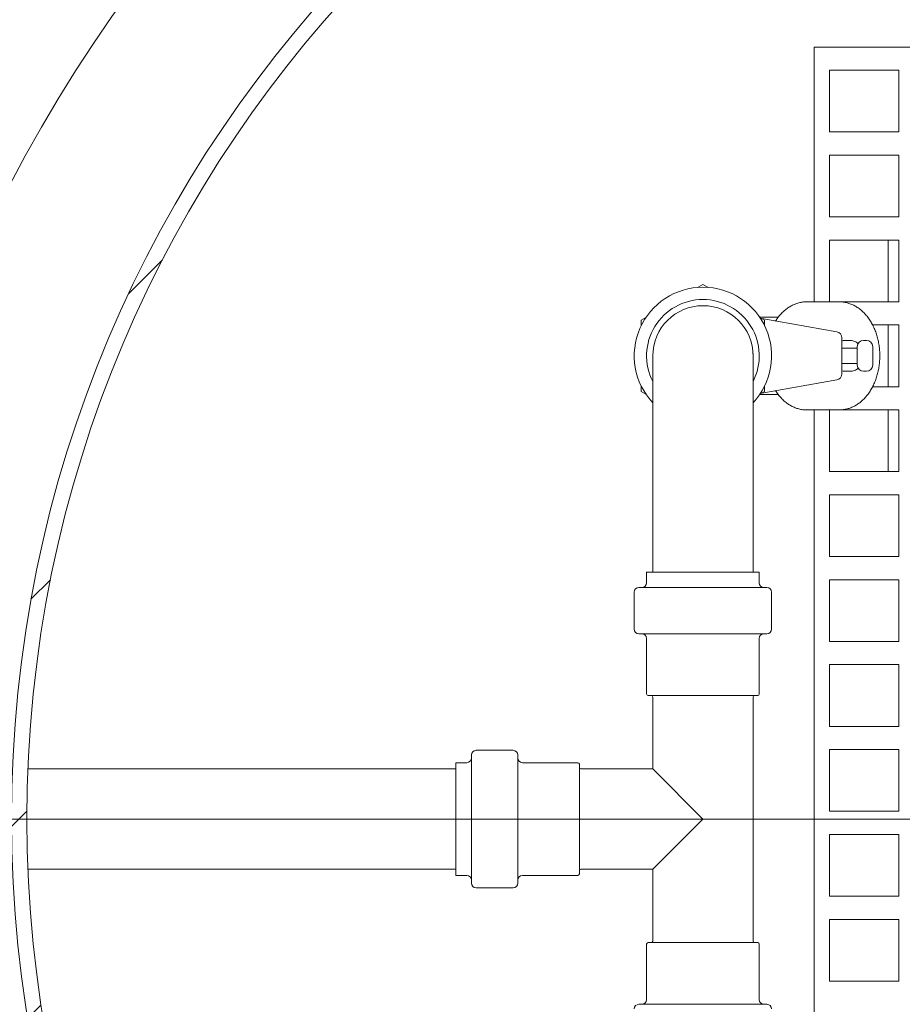
# Model space of a CAD drawing. Units: millimetres. Extents: x 8 to 412, y 5 to 290.
# Drawn here: x 156 to 175, y 58 to 79 of the extents above; entities that cross this region are included whole.
import ezdxf

# ---------------------------------------------------------------- set-up
doc = ezdxf.new("R2010")
doc.units = ezdxf.units.MM

# ---------------------------------------------------------------- blocks, each defined once
blk = doc.blocks.new('SW_CENTERMARKSYMBOL_1')
at = {"color": 0, "linetype": 'Continuous', "lineweight": 0}
blk.add_line((-0.167, 0), (-30.083, 0), dxfattribs=at)

msp = doc.modelspace()

# ---------------------------------------------------------------- hatches: boundary and pattern name
at = {"linetype": 'Continuous', "lineweight": 0}
h = msp.add_hatch(dxfattribs=at)
h.set_pattern_fill('ANSI31', style=0)
edge = h.paths.add_edge_path(flags=0)
edge.add_arc((182.489662, 61.694536), 26.666667, 0, 360)
edge = h.paths.add_edge_path(flags=0)
edge.add_arc((182.489662, 61.694536), 26.333333, 0, 360)

# ---------------------------------------------------------------- linework, layer by layer
at = {"color": 7, "linetype": 'Continuous', "lineweight": 15}
for p, q in [((189.822996, 78.361202), (173.156329, 78.361202)), ((173.156329, 78.361202), (173.156329, 72.861207)), ((173.489662, 77.861202), (174.989662, 77.861202)), ((173.489662, 76.527869), (173.489662, 77.861202)), ((174.989662, 77.861202), (174.989662, 76.527869)), ((174.989662, 76.527869), (173.489662, 76.527869)), ((173.489662, 76.027869), (174.989662, 76.027869)), ((173.489662, 74.694536), (173.489662, 76.027869)), ((174.989662, 76.027869), (174.989662, 74.694536)), ((174.989662, 74.694536), (173.489662, 74.694536)), ((173.489662, 74.194536), (174.989662, 74.194536)), ((173.489662, 72.861207), (173.489662, 74.194536)), ((174.756329, 74.194536), (174.756329, 72.861202)), ((174.989662, 74.194536), (174.989662, 72.861202)), ((170.756329, 73.234141), (170.65257, 73.174236)), ((170.860088, 73.174236), (170.756329, 73.234141)), ((173.702607, 72.861207), (172.9955, 72.861207)), ((174.989662, 72.861202), (173.724712, 72.861202)), ((169.526751, 72.524244), (169.422996, 72.464341)), ((172.38196, 72.527874), (171.98345, 72.527874)), ((172.089662, 72.464341), (171.985907, 72.524244)), ((173.646149, 72.213968), (172.029621, 72.499005)), ((169.422996, 72.464341), (169.422996, 72.344536)), ((172.089662, 72.344536), (172.089662, 72.464341)), ((174.420294, 72.361202), (174.989662, 72.361202)), ((174.756329, 72.361202), (174.756329, 71.027869)), ((174.989662, 72.361202), (174.989662, 71.027869)), ((173.756329, 72.08266), (173.756329, 71.30642)), ((174.089662, 71.861207), (173.756329, 71.861207)), ((173.938309, 72.027874), (173.820458, 72.027874)), ((174.089662, 71.49454), (174.089662, 71.89454)), ((174.289662, 72.027874), (174.222996, 72.027874)), ((174.422996, 71.89454), (174.422996, 71.49454)), ((169.67339, 71.723783), (169.672996, 71.694538)), ((169.672996, 71.694536), (169.672996, 69.027869)), ((171.839662, 69.027869), (171.839662, 71.694536)), ((173.756329, 71.527874), (174.089662, 71.527874)), ((173.820458, 71.361207), (173.938309, 71.361207)), ((174.289662, 71.361207), (174.222996, 71.361207)), ((169.422996, 71.044536), (169.422996, 70.92474)), ((172.029621, 70.890075), (173.646149, 71.175113)), ((172.089662, 70.92474), (172.089662, 71.044536)), ((174.989662, 71.027869), (174.420897, 71.027869)), ((169.422996, 70.92474), (169.526741, 70.864843)), ((171.983456, 70.861207), (172.382911, 70.861207)), ((171.985917, 70.864843), (172.089662, 70.92474)), ((172.9955, 70.527874), (173.702607, 70.527874)), ((173.156329, 70.527874), (173.156329, 52.861202)), ((173.489662, 70.527869), (174.989662, 70.527869)), ((173.489662, 69.194536), (173.489662, 70.527869)), ((173.702607, 70.527874), (173.697391, 70.527897)), ((174.756329, 70.527869), (174.756329, 69.194536)), ((174.989662, 70.527869), (174.989662, 69.194536)), ((174.989662, 69.194536), (173.489662, 69.194536)), ((169.672996, 69.027869), (169.672996, 67.027869)), ((171.839662, 67.027869), (171.839662, 69.027869)), ((173.489662, 68.694536), (174.989662, 68.694536)), ((173.489662, 67.361202), (173.489662, 68.694536)), ((174.989662, 68.694536), (174.989662, 67.361202)), ((174.989662, 67.361202), (173.489662, 67.361202)), ((169.539662, 67.027869), (169.539662, 66.794536)), ((171.972996, 67.027869), (169.539662, 67.027869)), ((171.972996, 66.794536), (171.972996, 67.027869)), ((173.489662, 66.861202), (174.989662, 66.861202)), ((173.489662, 65.527869), (173.489662, 66.861202)), ((174.989662, 66.861202), (174.989662, 65.527869)), ((169.272996, 66.594536), (169.272996, 65.794536)), ((172.139662, 66.694536), (169.372996, 66.694536)), ((172.239662, 65.794536), (172.239662, 66.594536)), ((172.139662, 65.694536), (169.372996, 65.694536)), ((169.539662, 65.594536), (169.539662, 64.394536)), ((171.972996, 64.394536), (171.972996, 65.594536)), ((174.989662, 65.527869), (173.489662, 65.527869)), ((173.489662, 65.027869), (174.989662, 65.027869)), ((173.489662, 63.694536), (173.489662, 65.027869)), ((174.989662, 65.027869), (174.989662, 63.694536)), ((171.939662, 64.361202), (169.572996, 64.361202)), ((169.672996, 64.327869), (169.672996, 62.777869)), ((171.839662, 59.061202), (171.839662, 64.327869)), ((174.989662, 63.694536), (173.489662, 63.694536)), ((166.656329, 63.177869), (165.856329, 63.177869)), ((173.489662, 63.194536), (174.989662, 63.194536)), ((173.489662, 61.861202), (173.489662, 63.194536)), ((174.989662, 63.194536), (174.989662, 61.861202)), ((165.756329, 63.077869), (165.756329, 60.311202)), ((166.756329, 63.077869), (166.756329, 60.311202)), ((165.422996, 62.777869), (156.178622, 62.777869)), ((165.656329, 62.911202), (165.422996, 62.911202)), ((165.422996, 62.911202), (165.422996, 60.477869)), ((168.056329, 62.911202), (166.856329, 62.911202)), ((168.089662, 62.877869), (168.089662, 60.511202)), ((169.672996, 62.777869), (168.122996, 62.777869)), ((169.672996, 62.777869), (170.756329, 61.694536)), ((174.989662, 61.861202), (173.489662, 61.861202)), ((169.672996, 60.611202), (170.756329, 61.694536)), ((173.489662, 61.361202), (174.989662, 61.361202)), ((173.489662, 60.027869), (173.489662, 61.361202)), ((174.989662, 61.361202), (174.989662, 60.027869)), ((156.178622, 60.611202), (165.422996, 60.611202)), ((168.122996, 60.611202), (169.672996, 60.611202)), ((169.672996, 60.611202), (169.672996, 59.061202)), ((165.422996, 60.477869), (165.656329, 60.477869)), ((166.856329, 60.477869), (168.056329, 60.477869)), ((165.856329, 60.211202), (166.656329, 60.211202)), ((174.989662, 60.027869), (173.489662, 60.027869)), ((173.489662, 59.527869), (174.989662, 59.527869)), ((173.489662, 58.194536), (173.489662, 59.527869)), ((174.989662, 59.527869), (174.989662, 58.194536)), ((169.539662, 58.994536), (169.539662, 57.794536)), ((169.572996, 59.027869), (171.939662, 59.027869)), ((171.972996, 57.794536), (171.972996, 58.994536)), ((174.989662, 58.194536), (173.489662, 58.194536)), ((169.372996, 57.694536), (172.139662, 57.694536))]:
    msp.add_line(p, q, dxfattribs=at)
at = {"color": 7, "linetype": 'Continuous', "lineweight": 15, "flags": 128}
for points in [[(173.756329, 72.015299), (173.786914, 72.024481), (173.820458, 72.027874)], [(171.839662, 71.694538), (171.839662, 71.69454), (171.83647, 71.777649)], [(173.820458, 71.361207), (173.786914, 71.3646), (173.756329, 71.373782)]]:
    msp.add_lwpolyline(points, dxfattribs=at)
at = {"color": 7, "linetype": 'Continuous', "lineweight": 15}
for radius in [26.666667, 26.333333]:
    msp.add_circle((182.489662, 61.694536), radius, dxfattribs=at)
for centre, radius, start, end in [((182.489662, 61.694536), 30, 90, 177.9305358), ((170.756329, 71.694536), 1.483333, 90, 223.08534), ((170.756329, 71.694536), 1.483333, 316.91466, 90), ((170.756329, 71.694536), 1.216667, 90, 207.0750667), ((170.756329, 71.694536), 1.083333, 90, 180), ((170.756329, 71.694536), 1.216667, 332.9249333, 90), ((170.756329, 71.694536), 1.083333, 0, 90), ((173.622996, 72.08266), 0.133333, 0, 80), ((174.222996, 71.89454), 0.133333, 90, 180), ((174.289662, 71.89454), 0.133333, 0, 90), ((174.222996, 71.49454), 0.133333, 180, 270), ((174.289662, 71.49454), 0.133333, 270, 0), ((173.622996, 71.30642), 0.133333, 280, 0), ((169.439662, 66.794536), 0.1, 270, 0), ((172.072996, 66.794536), 0.1, 180, 270), ((169.372996, 66.594536), 0.1, 90, 180), ((172.139662, 66.594536), 0.1, 0, 90), ((169.372996, 65.794536), 0.1, 180, 270), ((169.439662, 65.594536), 0.1, 0, 90), ((172.072996, 65.594536), 0.1, 90, 180), ((172.139662, 65.794536), 0.1, 270, 0), ((169.572996, 64.394536), 0.033333, 180, 270), ((169.639662, 64.327869), 0.033333, 0, 90), ((171.872996, 64.327869), 0.033333, 90, 180), ((171.939662, 64.394536), 0.033333, 270, 0), ((165.856329, 63.077869), 0.1, 90, 180), ((166.656329, 63.077869), 0.1, 0, 90), ((165.656329, 63.011202), 0.1, 270, 0), ((166.856329, 63.011202), 0.1, 180, 270), ((168.056329, 62.877869), 0.033333, 0, 90), ((168.122996, 62.811202), 0.033333, 180, 270), ((182.489662, 61.694536), 30, 182.0694642, 354.9003111), ((168.122996, 60.577869), 0.033333, 90, 180), ((165.656329, 60.377869), 0.1, 0, 90), ((166.856329, 60.377869), 0.1, 90, 180), ((168.056329, 60.511202), 0.033333, 270, 0), ((165.856329, 60.311202), 0.1, 180, 270), ((166.656329, 60.311202), 0.1, 270, 0), ((169.572996, 58.994536), 0.033333, 90, 180), ((169.639662, 59.061202), 0.033333, 270, 0), ((171.872996, 59.061202), 0.033333, 180, 270), ((171.939662, 58.994536), 0.033333, 0, 90), ((169.372996, 57.594536), 0.1, 90, 180), ((169.439662, 57.794536), 0.1, 270, 0), ((172.072996, 57.794536), 0.1, 180, 270), ((172.139662, 57.594536), 0.1, 0, 90)]:
    msp.add_arc(centre, radius, start, end, dxfattribs=at)
for points, knots in [([(172.992298, 72.86024), (172.98566, 72.8605), (172.951112, 72.861852), (172.88874, 72.85385), (172.806383, 72.835968), (172.725991, 72.807065), (172.648156, 72.768484), (172.573467, 72.720169), (172.502481, 72.662571), (172.436028, 72.595881), (172.376355, 72.524247), (172.342071, 72.4716), (172.325897, 72.446764)], [0, 0, 0, 0, 0.0255216243, 0.1328289431, 0.2400573459, 0.3476249726, 0.4559187647, 0.5652088644, 0.6756184652, 0.7871221132, 0.899574449, 1, 1, 1, 1]), ([(173.696665, 70.5291), (173.706352, 70.528687), (173.743949, 70.527084), (173.809368, 70.53514), (173.891724, 70.553137), (173.972117, 70.582008), (174.04995, 70.6206), (174.124647, 70.668904), (174.195601, 70.726537), (174.262176, 70.793098), (174.323734, 70.868035), (174.379662, 70.950667), (174.429409, 71.040196), (174.472503, 71.135742), (174.508558, 71.236366), (174.537274, 71.341104), (174.55843, 71.448984), (174.571872, 71.559042), (174.577504, 71.67031), (174.575282, 71.781821), (174.565213, 71.89261), (174.547353, 72.001717), (174.521809, 72.108194), (174.488732, 72.211106), (174.448324, 72.309529), (174.400846, 72.402541), (174.34663, 72.489224), (174.2861, 72.568671), (174.219786, 72.640011), (174.148334, 72.70243), (174.072515, 72.755239), (173.993196, 72.79782), (173.911303, 72.830014), (173.827766, 72.850822), (173.759078, 72.860886), (173.718559, 72.860125), (173.706234, 72.859893)], [0, 0, 0, 0, 0.010111793, 0.039247456, 0.068361692, 0.097568033, 0.126971539, 0.156645559, 0.186623542, 0.216898576, 0.247431193, 0.278163035, 0.309031647, 0.339981911, 0.370972069, 0.40196919, 0.432962381, 0.463949979, 0.494936467, 0.525930157, 0.556940294, 0.587975018, 0.619044117, 0.650154643, 0.681308557, 0.712499718, 0.743704101, 0.774879895, 0.805969887, 0.836901394, 0.867595758, 0.897984572, 0.928028377, 0.95773076, 0.987142243, 1, 1, 1, 1]), ([(174.110024, 71.960421), (174.1012, 71.968147), (174.07981, 71.986878), (174.039968, 72.008112), (173.991838, 72.023254), (173.956149, 72.02956), (173.937117, 72.027593), (173.93563, 72.027439)], [0, 0, 0, 0, 0.182873755, 0.443317456, 0.699736159, 0.976543651, 1, 1, 1, 1]), ([(173.93916, 71.362073), (173.952907, 71.362422), (173.983537, 71.3632), (174.029234, 71.376796), (174.07348, 71.397996), (174.098337, 71.418311), (174.110189, 71.427998)], [0, 0, 0, 0, 0.219605354, 0.489333171, 0.75650383, 1, 1, 1, 1]), ([(172.326637, 70.942447), (172.335133, 70.928483), (172.361371, 70.885355), (172.412229, 70.820638), (172.478263, 70.749009), (172.549789, 70.686666), (172.625589, 70.633838), (172.704913, 70.591258), (172.786804, 70.559078), (172.87034, 70.538215), (172.940943, 70.528041), (172.983382, 70.528908), (172.997626, 70.529199)], [0, 0, 0, 0, 0.0546371441, 0.1687400209, 0.2825288629, 0.3957376514, 0.5080785049, 0.6193010473, 0.7292608661, 0.837971082, 0.9456166111, 1, 1, 1, 1])]:
    msp.add_open_spline(points, degree=3, knots=knots, dxfattribs=at)

# ---------------------------------------------------------------- block references
at = {"color": 7, "linetype": 'Continuous', "lineweight": 0}
msp.add_blockref('SW_CENTERMARKSYMBOL_1', (182.489662, 61.694536), dxfattribs=at)

doc.saveas('drawing.dxf')
